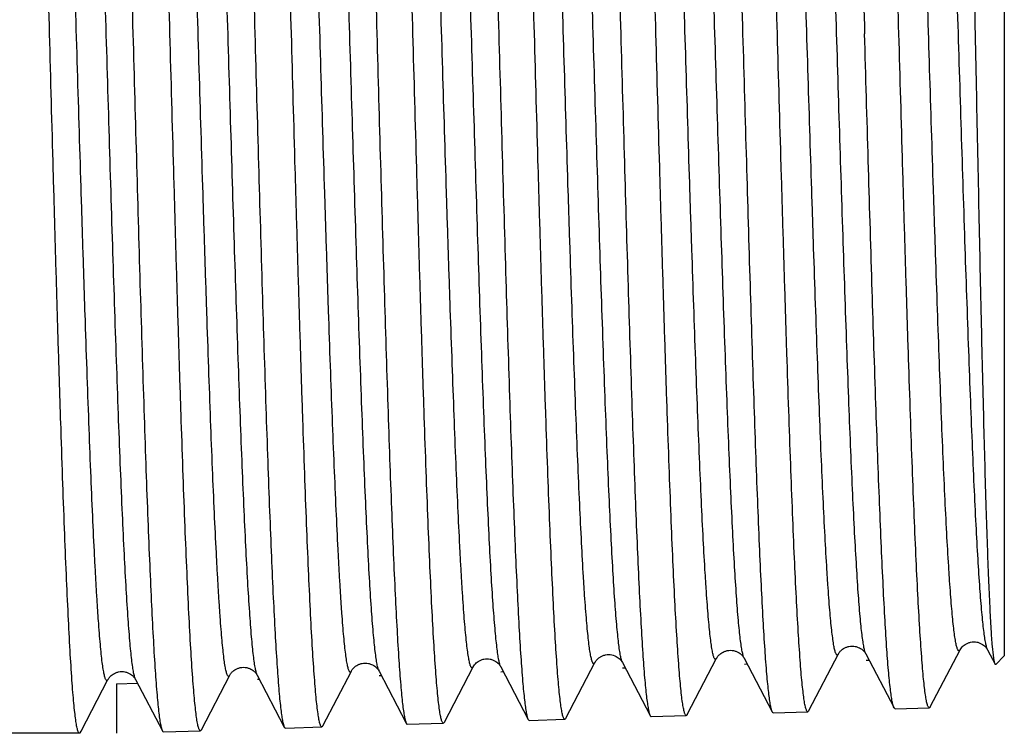
# Model space of a CAD drawing. Units: millimetres. Extents: x 0 to 297, y 0 to 210.
# Drawn here: x 112 to 126, y 104 to 115 of the extents above; entities that cross this region are included whole.
import ezdxf

# ---------------------------------------------------------------- set-up
doc = ezdxf.new("R2010")
doc.units = ezdxf.units.MM
doc.header["$LTSCALE"] = 16.335
doc.layers.get('0').update_dxf_attribs({"linetype": 'CONTINUOUS'})
doc.layers.add('A_STD', color=7, linetype='CONTINUOUS')
doc.layers.add('KOSMETIK', color=7, linetype='CONTINUOUS')

msp = doc.modelspace()

# ---------------------------------------------------------------- linework, layer by layer
at = {"color": 7, "linetype": 'Continuous'}
for p, q in [((126.178, 123.794), (126.178, 105.295)), ((123.272, 104.481), (123.711, 105.324)), ((123.711, 105.324), (123.711, 105.324)), ((124.12, 105.324), (124.12, 105.324)), ((124.12, 105.324), (124.539, 104.521)), ((125.078, 104.537), (125.521, 105.387)), ((125.93, 105.387), (125.93, 105.387)), ((125.93, 105.387), (126.041, 105.174)), ((117.852, 104.311), (118.281, 105.134)), ((118.691, 105.134), (119.099, 104.351)), ((119.658, 104.368), (120.091, 105.197)), ((120.091, 105.197), (120.091, 105.197)), ((120.5, 105.197), (120.5, 105.197)), ((120.5, 105.197), (120.912, 104.408)), ((121.465, 104.424), (121.901, 105.26)), ((121.901, 105.26), (121.901, 105.26)), ((122.31, 105.26), (122.31, 105.26)), ((122.31, 105.26), (122.725, 104.465)), ((114.239, 104.198), (114.661, 105.007)), ((114.661, 105.007), (114.661, 105.007)), ((115.071, 105.007), (115.071, 105.007)), ((115.071, 105.007), (115.472, 104.238)), ((116.045, 104.255), (116.471, 105.07)), ((116.471, 105.07), (116.471, 105.07)), ((116.881, 105.07), (116.881, 105.07)), ((116.881, 105.07), (117.285, 104.294)), ((112.451, 104.178), (112.85, 104.944)), ((112.85, 104.944), (112.85, 104.944)), ((113.261, 104.944), (113.261, 104.944)), ((113.261, 104.944), (113.659, 104.181)), ((124.555, 104.506), (124.539, 104.521)), ((112.426, 104.144), (104.478, 104.144)), ((112.441, 104.159), (112.451, 104.178))]:
    msp.add_line(p, q, dxfattribs=at)
for points, knots in [([(111.982, 114.544), (111.964, 115.199), (111.929, 116.483), (111.877, 118.353), (111.832, 119.836), (111.795, 120.938), (111.769, 121.682), (111.742, 122.363), (111.715, 122.973), (111.689, 123.508), (111.663, 123.961), (111.64, 124.287), (111.621, 124.504), (111.607, 124.634), (111.594, 124.741), (111.581, 124.825), (111.569, 124.886), (111.559, 124.918), (111.553, 124.93)], [0, 0, 0, 0, 0.188769, 0.370751, 0.539431, 0.616864, 0.688749, 0.754442, 0.813353, 0.864955, 0.908787, 0.94446, 0.959138, 0.971667, 0.982025, 0.990195, 0.996175, 1, 1, 1, 1]), ([(113.772, 114.544), (113.754, 115.197), (113.718, 116.48), (113.665, 118.346), (113.619, 119.828), (113.582, 120.928), (113.555, 121.672), (113.528, 122.352), (113.501, 122.961), (113.474, 123.495), (113.447, 123.949), (113.424, 124.275), (113.405, 124.492), (113.391, 124.622), (113.378, 124.729), (113.365, 124.813), (113.352, 124.874), (113.342, 124.907), (113.335, 124.919)], [0, 0, 0, 0, 0.188649, 0.370539, 0.539157, 0.61657, 0.688445, 0.754136, 0.813054, 0.864674, 0.908536, 0.94425, 0.958954, 0.971513, 0.981903, 0.99011, 0.996132, 1, 1, 1, 1]), ([(114.581, 124.894), (114.584, 124.894), (114.59, 124.891), (114.596, 124.88), (114.603, 124.864), (114.61, 124.842), (114.617, 124.814), (114.627, 124.764), (114.639, 124.686), (114.653, 124.574), (114.667, 124.439), (114.681, 124.279), (114.701, 124.02), (114.725, 123.64), (114.753, 123.12), (114.781, 122.516), (114.809, 121.836), (114.837, 121.086), (114.865, 120.273), (114.893, 119.405), (114.922, 118.49), (114.95, 117.538), (114.988, 116.218), (115.016, 115.217), (115.034, 114.544)], [0, 0, 0, 0, 0.000754, 0.001901, 0.003568, 0.005795, 0.008597, 0.01198, 0.020495, 0.031341, 0.044502, 0.059948, 0.077647, 0.119638, 0.170078, 0.228487, 0.29431, 0.366915, 0.445603, 0.529621, 0.61816, 0.710365, 0.805349, 1, 1, 1, 1]), ([(115.579, 114.544), (115.56, 115.194), (115.525, 116.469), (115.471, 118.325), (115.426, 119.798), (115.389, 120.892), (115.361, 121.632), (115.334, 122.308), (115.307, 122.915), (115.281, 123.446), (115.254, 123.897), (115.231, 124.221), (115.211, 124.437), (115.198, 124.566), (115.184, 124.673), (115.171, 124.757), (115.158, 124.818), (115.148, 124.851), (115.142, 124.863)], [0, 0, 0, 0, 0.188614, 0.370472, 0.539067, 0.616472, 0.688342, 0.754032, 0.812953, 0.86458, 0.908451, 0.944181, 0.958892, 0.971462, 0.981863, 0.990081, 0.996116, 1, 1, 1, 1]), ([(116.394, 124.838), (116.397, 124.838), (116.403, 124.834), (116.41, 124.823), (116.417, 124.807), (116.423, 124.785), (116.43, 124.757), (116.441, 124.708), (116.453, 124.631), (116.467, 124.52), (116.48, 124.385), (116.494, 124.226), (116.514, 123.968), (116.539, 123.591), (116.566, 123.073), (116.594, 122.473), (116.622, 121.796), (116.65, 121.051), (116.679, 120.242), (116.707, 119.379), (116.735, 118.469), (116.763, 117.521), (116.801, 116.209), (116.829, 115.213), (116.848, 114.544)], [0, 0, 0, 0, 0.000758, 0.001906, 0.003575, 0.005804, 0.008607, 0.011991, 0.020507, 0.031354, 0.044515, 0.059962, 0.077662, 0.119652, 0.170093, 0.228503, 0.294325, 0.366928, 0.445615, 0.529631, 0.618169, 0.710373, 0.805354, 1, 1, 1, 1]), ([(117.385, 114.544), (117.367, 115.19), (117.331, 116.458), (117.278, 118.304), (117.232, 119.768), (117.195, 120.856), (117.168, 121.592), (117.141, 122.265), (117.114, 122.868), (117.087, 123.396), (117.06, 123.845), (117.037, 124.167), (117.018, 124.382), (117.004, 124.511), (116.991, 124.617), (116.978, 124.701), (116.965, 124.761), (116.955, 124.794), (116.949, 124.806)], [0, 0, 0, 0, 0.18858, 0.370407, 0.53898, 0.616377, 0.688243, 0.753931, 0.812854, 0.864487, 0.908367, 0.944112, 0.958832, 0.971411, 0.981823, 0.990053, 0.996102, 1, 1, 1, 1]), ([(118.208, 124.781), (118.21, 124.781), (118.217, 124.777), (118.223, 124.767), (118.23, 124.751), (118.237, 124.729), (118.244, 124.701), (118.254, 124.652), (118.266, 124.575), (118.28, 124.465), (118.294, 124.33), (118.308, 124.173), (118.328, 123.917), (118.352, 123.541), (118.38, 123.026), (118.408, 122.429), (118.436, 121.757), (118.464, 121.015), (118.492, 120.211), (118.52, 119.352), (118.548, 118.447), (118.577, 117.505), (118.614, 116.2), (118.642, 115.21), (118.661, 114.544)], [0, 0, 0, 0, 0.000761, 0.001912, 0.003583, 0.005813, 0.008617, 0.012001, 0.020518, 0.031367, 0.044529, 0.059975, 0.077676, 0.119666, 0.170106, 0.228515, 0.294336, 0.366939, 0.445624, 0.529639, 0.618176, 0.710377, 0.805357, 1, 1, 1, 1]), ([(119.192, 114.544), (119.173, 115.186), (119.138, 116.447), (119.084, 118.282), (119.039, 119.739), (119.002, 120.821), (118.974, 121.552), (118.947, 122.221), (118.921, 122.821), (118.894, 123.346), (118.867, 123.793), (118.844, 124.114), (118.824, 124.328), (118.811, 124.455), (118.798, 124.561), (118.784, 124.644), (118.771, 124.705), (118.761, 124.738), (118.755, 124.749)], [0, 0, 0, 0, 0.188544, 0.37034, 0.538889, 0.616278, 0.688139, 0.753826, 0.812752, 0.864392, 0.908283, 0.944042, 0.958771, 0.97136, 0.981783, 0.990025, 0.996087, 1, 1, 1, 1]), ([(120.021, 124.724), (120.024, 124.724), (120.03, 124.721), (120.037, 124.71), (120.043, 124.694), (120.05, 124.673), (120.057, 124.645), (120.067, 124.596), (120.079, 124.519), (120.093, 124.41), (120.107, 124.276), (120.121, 124.119), (120.141, 123.865), (120.165, 123.491), (120.193, 122.979), (120.221, 122.385), (120.249, 121.717), (120.277, 120.979), (120.305, 120.179), (120.334, 119.325), (120.362, 118.425), (120.39, 117.488), (120.428, 116.19), (120.456, 115.206), (120.475, 114.544)], [0, 0, 0, 0, 0.000765, 0.001918, 0.00359, 0.005821, 0.008626, 0.012012, 0.02053, 0.031379, 0.044542, 0.059989, 0.07769, 0.119681, 0.170121, 0.22853, 0.294351, 0.366952, 0.445636, 0.52965, 0.618185, 0.710384, 0.805362, 1, 1, 1, 1]), ([(120.998, 114.544), (120.98, 115.183), (120.944, 116.437), (120.891, 118.261), (120.845, 119.709), (120.808, 120.785), (120.781, 121.513), (120.754, 122.178), (120.727, 122.774), (120.7, 123.297), (120.673, 123.741), (120.65, 124.06), (120.631, 124.273), (120.618, 124.4), (120.604, 124.505), (120.591, 124.588), (120.578, 124.648), (120.568, 124.681), (120.562, 124.693)], [0, 0, 0, 0, 0.188509, 0.370274, 0.5388, 0.616182, 0.688039, 0.753724, 0.812652, 0.864298, 0.908199, 0.943972, 0.95871, 0.971309, 0.981742, 0.989997, 0.996072, 1, 1, 1, 1]), ([(121.835, 124.668), (121.837, 124.668), (121.843, 124.664), (121.85, 124.654), (121.857, 124.638), (121.864, 124.616), (121.871, 124.589), (121.881, 124.54), (121.893, 124.464), (121.907, 124.355), (121.921, 124.222), (121.935, 124.066), (121.955, 123.813), (121.979, 123.441), (122.007, 122.932), (122.035, 122.342), (122.063, 121.677), (122.091, 120.943), (122.119, 120.148), (122.147, 119.299), (122.175, 118.404), (122.203, 117.472), (122.241, 116.181), (122.269, 115.202), (122.288, 114.544)], [0, 0, 0, 0, 0.000768, 0.001924, 0.003598, 0.00583, 0.008636, 0.012022, 0.020542, 0.031391, 0.044554, 0.060002, 0.077703, 0.119694, 0.170133, 0.228541, 0.294361, 0.366961, 0.445645, 0.529657, 0.618191, 0.710389, 0.805365, 1, 1, 1, 1]), ([(122.804, 114.544), (122.786, 115.179), (122.751, 116.426), (122.697, 118.24), (122.652, 119.68), (122.615, 120.749), (122.588, 121.473), (122.561, 122.134), (122.534, 122.727), (122.507, 123.247), (122.48, 123.689), (122.457, 124.006), (122.437, 124.218), (122.424, 124.345), (122.411, 124.449), (122.398, 124.532), (122.385, 124.592), (122.374, 124.625), (122.368, 124.636)], [0, 0, 0, 0, 0.188473, 0.370205, 0.538706, 0.61608, 0.687931, 0.753615, 0.812547, 0.864199, 0.908111, 0.943899, 0.958646, 0.971256, 0.981701, 0.989968, 0.996057, 1, 1, 1, 1]), ([(123.648, 124.611), (123.651, 124.611), (123.657, 124.607), (123.663, 124.597), (123.67, 124.581), (123.677, 124.56), (123.684, 124.532), (123.694, 124.484), (123.706, 124.408), (123.72, 124.3), (123.734, 124.168), (123.748, 124.013), (123.768, 123.761), (123.792, 123.391), (123.82, 122.885), (123.848, 122.298), (123.876, 121.637), (123.904, 120.907), (123.932, 120.116), (123.96, 119.272), (123.989, 118.382), (124.017, 117.456), (124.055, 116.172), (124.083, 115.199), (124.101, 114.544)], [0, 0, 0, 0, 0.000772, 0.00193, 0.003605, 0.005839, 0.008646, 0.012033, 0.020554, 0.031405, 0.044569, 0.060017, 0.077718, 0.11971, 0.170151, 0.228558, 0.294378, 0.366977, 0.445658, 0.529669, 0.6182, 0.710397, 0.80537, 1, 1, 1, 1]), ([(124.611, 114.544), (124.593, 115.175), (124.557, 116.415), (124.504, 118.218), (124.458, 119.65), (124.421, 120.714), (124.394, 121.433), (124.367, 122.091), (124.34, 122.681), (124.313, 123.197), (124.287, 123.637), (124.263, 123.952), (124.244, 124.163), (124.231, 124.289), (124.217, 124.393), (124.204, 124.476), (124.191, 124.536), (124.181, 124.568), (124.175, 124.58)], [0, 0, 0, 0, 0.188435, 0.370135, 0.538612, 0.615977, 0.687825, 0.753509, 0.812444, 0.864104, 0.908026, 0.943829, 0.958584, 0.971204, 0.98166, 0.989939, 0.996042, 1, 1, 1, 1]), ([(126.021, 105.263), (126.013, 105.32), (125.999, 105.463), (125.982, 105.718), (125.964, 106.054), (125.946, 106.467), (125.928, 106.955), (125.902, 107.74), (125.872, 108.866), (125.836, 110.364), (125.801, 112.015), (125.765, 113.762), (125.73, 115.543), (125.695, 117.296), (125.665, 118.713), (125.641, 119.787), (125.623, 120.533), (125.606, 121.229), (125.588, 121.87), (125.571, 122.451), (125.553, 122.967), (125.538, 123.353), (125.526, 123.627), (125.517, 123.805), (125.509, 123.963), (125.5, 124.103), (125.491, 124.222), (125.483, 124.322), (125.474, 124.402), (125.467, 124.456), (125.46, 124.489), (125.456, 124.506), (125.452, 124.518), (125.449, 124.524), (125.447, 124.526)], [0, 0, 0, 0, 0.008959, 0.022252, 0.039757, 0.061309, 0.086709, 0.115719, 0.183478, 0.262125, 0.348837, 0.440544, 0.534032, 0.626062, 0.713481, 0.754525, 0.793326, 0.829559, 0.862925, 0.893146, 0.919977, 0.943202, 0.953401, 0.962631, 0.970876, 0.978117, 0.984341, 0.98954, 0.993703, 0.996826, 0.997998, 0.998914, 0.999576, 1, 1, 1, 1]), ([(112.85, 104.944), (112.848, 104.94), (112.845, 104.934), (112.837, 104.927), (112.828, 104.929), (112.821, 104.937), (112.814, 104.95), (112.807, 104.969), (112.8, 104.993), (112.793, 105.023), (112.786, 105.059), (112.776, 105.118), (112.764, 105.206), (112.75, 105.328), (112.736, 105.473), (112.722, 105.64), (112.708, 105.828), (112.694, 106.037), (112.68, 106.267), (112.666, 106.516), (112.646, 106.888), (112.622, 107.397), (112.594, 108.058), (112.566, 108.782), (112.538, 109.562), (112.51, 110.39), (112.482, 111.257), (112.444, 112.47), (112.397, 114.022), (112.342, 115.884), (112.286, 117.696), (112.239, 119.141), (112.201, 120.22), (112.173, 120.953), (112.145, 121.624), (112.117, 122.227), (112.089, 122.757), (112.061, 123.207), (112.037, 123.531), (112.017, 123.748), (112.003, 123.877), (111.989, 123.984), (111.976, 124.069), (111.962, 124.131), (111.952, 124.164), (111.945, 124.177)], [0, 0, 0, 0, 0.000662, 0.001106, 0.001476, 0.001985, 0.002733, 0.003754, 0.005058, 0.006652, 0.008537, 0.010714, 0.015943, 0.022331, 0.029867, 0.038535, 0.048313, 0.05918, 0.07111, 0.084075, 0.098043, 0.128853, 0.163245, 0.200888, 0.24142, 0.28445, 0.329564, 0.376328, 0.472991, 0.570727, 0.665784, 0.754516, 0.795435, 0.833524, 0.868418, 0.899783, 0.92732, 0.950767, 0.969903, 0.977798, 0.984553, 0.990155, 0.994593, 0.997869, 1, 1, 1, 1]), ([(113.261, 104.944), (113.255, 104.956), (113.244, 104.99), (113.23, 105.052), (113.217, 105.137), (113.203, 105.244), (113.189, 105.374), (113.169, 105.591), (113.145, 105.916), (113.117, 106.368), (113.089, 106.898), (113.061, 107.503), (113.033, 108.175), (113.005, 108.909), (112.967, 109.989), (112.919, 111.436), (112.864, 113.249), (112.808, 115.111), (112.762, 116.663), (112.724, 117.875), (112.696, 118.742), (112.668, 119.569), (112.639, 120.347), (112.611, 121.07), (112.583, 121.73), (112.559, 122.238), (112.54, 122.608), (112.526, 122.857), (112.512, 123.087), (112.498, 123.295), (112.484, 123.483), (112.47, 123.649), (112.456, 123.794), (112.442, 123.916), (112.43, 124.003), (112.42, 124.062), (112.413, 124.098), (112.406, 124.128), (112.399, 124.152), (112.392, 124.17), (112.385, 124.183), (112.379, 124.192), (112.369, 124.193), (112.362, 124.187), (112.358, 124.181), (112.356, 124.177)], [0, 0, 0, 0, 0.002137, 0.005422, 0.009875, 0.015494, 0.022268, 0.030185, 0.049372, 0.072879, 0.10048, 0.131912, 0.166873, 0.205026, 0.246005, 0.334836, 0.429952, 0.5277, 0.624326, 0.671053, 0.716122, 0.759099, 0.79957, 0.83715, 0.871475, 0.902219, 0.916155, 0.929089, 0.940989, 0.951827, 0.96158, 0.970223, 0.977738, 0.984108, 0.989321, 0.99149, 0.993369, 0.994958, 0.996259, 0.997277, 0.998023, 0.998529, 0.998898, 0.99934, 1, 1, 1, 1]), ([(114.661, 105.007), (114.659, 105.003), (114.655, 104.997), (114.647, 104.99), (114.638, 104.992), (114.631, 105), (114.624, 105.013), (114.617, 105.031), (114.61, 105.055), (114.603, 105.085), (114.596, 105.121), (114.586, 105.179), (114.574, 105.266), (114.56, 105.388), (114.546, 105.531), (114.532, 105.697), (114.518, 105.884), (114.504, 106.091), (114.49, 106.319), (114.476, 106.567), (114.456, 106.936), (114.432, 107.442), (114.404, 108.098), (114.376, 108.817), (114.348, 109.592), (114.32, 110.414), (114.292, 111.276), (114.254, 112.481), (114.207, 114.022), (114.152, 115.872), (114.096, 117.672), (114.049, 119.108), (114.011, 120.18), (113.983, 120.908), (113.955, 121.575), (113.927, 122.175), (113.899, 122.701), (113.871, 123.149), (113.847, 123.471), (113.827, 123.686), (113.813, 123.815), (113.799, 123.922), (113.786, 124.006), (113.772, 124.068), (113.762, 124.101), (113.756, 124.113)], [0, 0, 0, 0, 0.000667, 0.001115, 0.001487, 0.001994, 0.002741, 0.003758, 0.00506, 0.00665, 0.008531, 0.010705, 0.015927, 0.022307, 0.029836, 0.038496, 0.048267, 0.059126, 0.07105, 0.084007, 0.097967, 0.128765, 0.163144, 0.200775, 0.241296, 0.284317, 0.329423, 0.37618, 0.472834, 0.570567, 0.665629, 0.754373, 0.795299, 0.833398, 0.868303, 0.899681, 0.927232, 0.950694, 0.969847, 0.97775, 0.984514, 0.990125, 0.994573, 0.997859, 1, 1, 1, 1]), ([(115.071, 105.007), (115.064, 105.019), (115.054, 105.053), (115.04, 105.115), (115.027, 105.199), (115.013, 105.306), (114.999, 105.436), (114.979, 105.651), (114.955, 105.974), (114.927, 106.423), (114.899, 106.951), (114.871, 107.552), (114.843, 108.22), (114.815, 108.949), (114.776, 110.023), (114.729, 111.46), (114.674, 113.261), (114.618, 115.111), (114.572, 116.652), (114.534, 117.856), (114.506, 118.718), (114.477, 119.539), (114.449, 120.312), (114.421, 121.03), (114.393, 121.685), (114.369, 122.19), (114.35, 122.558), (114.336, 122.805), (114.322, 123.032), (114.308, 123.24), (114.294, 123.426), (114.28, 123.591), (114.266, 123.734), (114.252, 123.855), (114.24, 123.942), (114.23, 124), (114.223, 124.036), (114.216, 124.065), (114.209, 124.089), (114.202, 124.108), (114.195, 124.12), (114.188, 124.129), (114.179, 124.13), (114.171, 124.123), (114.168, 124.117), (114.166, 124.113)], [0, 0, 0, 0, 0.002147, 0.005442, 0.009905, 0.015533, 0.022316, 0.030242, 0.049447, 0.07297, 0.100586, 0.132032, 0.167006, 0.20517, 0.246158, 0.335003, 0.430126, 0.527873, 0.62449, 0.671212, 0.716272, 0.759239, 0.799699, 0.837265, 0.871577, 0.902306, 0.916234, 0.92916, 0.941052, 0.951882, 0.961627, 0.970261, 0.977767, 0.984129, 0.989333, 0.991499, 0.993374, 0.994959, 0.996256, 0.99727, 0.998013, 0.998518, 0.998888, 0.999335, 1, 1, 1, 1]), ([(116.471, 105.07), (116.469, 105.067), (116.465, 105.061), (116.457, 105.054), (116.448, 105.055), (116.441, 105.063), (116.434, 105.076), (116.427, 105.094), (116.42, 105.118), (116.413, 105.147), (116.406, 105.182), (116.396, 105.24), (116.384, 105.327), (116.37, 105.447), (116.356, 105.59), (116.342, 105.754), (116.328, 105.939), (116.314, 106.146), (116.3, 106.372), (116.286, 106.618), (116.267, 106.984), (116.243, 107.486), (116.215, 108.138), (116.186, 108.853), (116.158, 109.622), (116.13, 110.438), (116.102, 111.294), (116.064, 112.491), (116.017, 114.022), (115.962, 115.86), (115.907, 117.648), (115.859, 119.075), (115.821, 120.14), (115.793, 120.864), (115.765, 121.527), (115.737, 122.122), (115.709, 122.645), (115.681, 123.09), (115.657, 123.411), (115.637, 123.625), (115.623, 123.753), (115.61, 123.859), (115.596, 123.943), (115.582, 124.005), (115.572, 124.038), (115.566, 124.05)], [0, 0, 0, 0, 0.000672, 0.001125, 0.001499, 0.002005, 0.002748, 0.003763, 0.00506, 0.006646, 0.008524, 0.010693, 0.015907, 0.022279, 0.029799, 0.038451, 0.048214, 0.059065, 0.07098, 0.08393, 0.097883, 0.128665, 0.163031, 0.20065, 0.24116, 0.284171, 0.329268, 0.376019, 0.472665, 0.570397, 0.665465, 0.754222, 0.795158, 0.833267, 0.868184, 0.899576, 0.927142, 0.950619, 0.969789, 0.977701, 0.984475, 0.990095, 0.994553, 0.997849, 1, 1, 1, 1]), ([(116.881, 105.07), (116.874, 105.083), (116.864, 105.116), (116.85, 105.178), (116.837, 105.262), (116.823, 105.368), (116.809, 105.497), (116.789, 105.712), (116.765, 106.033), (116.737, 106.479), (116.709, 107.003), (116.681, 107.6), (116.653, 108.264), (116.625, 108.989), (116.586, 110.056), (116.539, 111.484), (116.484, 113.273), (116.428, 115.111), (116.381, 116.642), (116.344, 117.838), (116.315, 118.693), (116.287, 119.509), (116.259, 120.277), (116.231, 120.989), (116.203, 121.64), (116.179, 122.141), (116.16, 122.506), (116.146, 122.752), (116.132, 122.978), (116.118, 123.183), (116.104, 123.368), (116.09, 123.532), (116.076, 123.674), (116.062, 123.794), (116.05, 123.881), (116.04, 123.939), (116.033, 123.974), (116.026, 124.003), (116.019, 124.027), (116.012, 124.045), (116.005, 124.057), (115.998, 124.065), (115.989, 124.067), (115.981, 124.06), (115.978, 124.054), (115.976, 124.05)], [0, 0, 0, 0, 0.002157, 0.005463, 0.009935, 0.015572, 0.022364, 0.0303, 0.049521, 0.07306, 0.10069, 0.132149, 0.167134, 0.205307, 0.246304, 0.335159, 0.430286, 0.528029, 0.624637, 0.671351, 0.716403, 0.75936, 0.799809, 0.837363, 0.871662, 0.902378, 0.916299, 0.929218, 0.941102, 0.951926, 0.961663, 0.97029, 0.977789, 0.984143, 0.989341, 0.991503, 0.993375, 0.994957, 0.996251, 0.997263, 0.998003, 0.998507, 0.99888, 0.999331, 1, 1, 1, 1]), ([(118.281, 105.134), (118.279, 105.13), (118.275, 105.124), (118.268, 105.117), (118.258, 105.118), (118.251, 105.126), (118.244, 105.138), (118.237, 105.156), (118.231, 105.18), (118.224, 105.209), (118.217, 105.244), (118.207, 105.301), (118.194, 105.387), (118.181, 105.506), (118.167, 105.648), (118.152, 105.811), (118.138, 105.995), (118.124, 106.199), (118.11, 106.424), (118.096, 106.668), (118.077, 107.031), (118.053, 107.53), (118.025, 108.177), (117.997, 108.886), (117.969, 109.65), (117.94, 110.461), (117.912, 111.312), (117.874, 112.5), (117.828, 114.021), (117.772, 115.847), (117.717, 117.623), (117.669, 119.041), (117.631, 120.1), (117.603, 120.819), (117.575, 121.478), (117.547, 122.07), (117.519, 122.589), (117.491, 123.032), (117.467, 123.351), (117.447, 123.563), (117.434, 123.691), (117.42, 123.797), (117.406, 123.88), (117.393, 123.941), (117.382, 123.975), (117.376, 123.987)], [0, 0, 0, 0, 0.00068, 0.001139, 0.001514, 0.002017, 0.002755, 0.003763, 0.005054, 0.006634, 0.008506, 0.010668, 0.015868, 0.022227, 0.029735, 0.038373, 0.048123, 0.058964, 0.070867, 0.083805, 0.097748, 0.12851, 0.162859, 0.200462, 0.240959, 0.28396, 0.329049, 0.375794, 0.472437, 0.570176, 0.665258, 0.754038, 0.794988, 0.833113, 0.868046, 0.899455, 0.927041, 0.950538, 0.969727, 0.977649, 0.984433, 0.990063, 0.994532, 0.997839, 1, 1, 1, 1]), ([(118.691, 105.134), (118.684, 105.146), (118.674, 105.179), (118.66, 105.241), (118.646, 105.324), (118.633, 105.43), (118.619, 105.558), (118.599, 105.772), (118.574, 106.091), (118.547, 106.535), (118.519, 107.056), (118.491, 107.649), (118.463, 108.309), (118.435, 109.029), (118.396, 110.089), (118.349, 111.508), (118.294, 113.285), (118.238, 115.111), (118.191, 116.632), (118.153, 117.82), (118.125, 118.669), (118.097, 119.479), (118.069, 120.242), (118.041, 120.95), (118.013, 121.596), (117.989, 122.093), (117.97, 122.456), (117.956, 122.7), (117.942, 122.924), (117.928, 123.128), (117.914, 123.311), (117.9, 123.474), (117.886, 123.615), (117.872, 123.734), (117.86, 123.82), (117.85, 123.877), (117.843, 123.911), (117.836, 123.941), (117.829, 123.964), (117.822, 123.982), (117.815, 123.994), (117.808, 124.002), (117.799, 124.003), (117.791, 123.997), (117.788, 123.991), (117.786, 123.987)], [0, 0, 0, 0, 0.002168, 0.005485, 0.009968, 0.015615, 0.022418, 0.030363, 0.049603, 0.073159, 0.100807, 0.132281, 0.16728, 0.205467, 0.246474, 0.335345, 0.43048, 0.528223, 0.624823, 0.67153, 0.716573, 0.759519, 0.799955, 0.837495, 0.871779, 0.902477, 0.91639, 0.9293, 0.941175, 0.951989, 0.961717, 0.970334, 0.977823, 0.984168, 0.989355, 0.991513, 0.993381, 0.994958, 0.996248, 0.997255, 0.997992, 0.998495, 0.998869, 0.999325, 1, 1, 1, 1]), ([(120.091, 105.197), (120.089, 105.193), (120.085, 105.187), (120.078, 105.18), (120.068, 105.181), (120.061, 105.189), (120.054, 105.201), (120.048, 105.219), (120.041, 105.242), (120.034, 105.271), (120.027, 105.306), (120.017, 105.363), (120.005, 105.448), (119.991, 105.566), (119.977, 105.707), (119.963, 105.868), (119.949, 106.051), (119.934, 106.254), (119.915, 106.564), (119.891, 106.999), (119.863, 107.575), (119.835, 108.218), (119.807, 108.922), (119.779, 109.681), (119.75, 110.486), (119.722, 111.331), (119.684, 112.511), (119.638, 114.022), (119.582, 115.836), (119.527, 117.6), (119.48, 119.009), (119.441, 120.06), (119.413, 120.775), (119.385, 121.429), (119.357, 122.017), (119.329, 122.534), (119.302, 122.974), (119.277, 123.29), (119.258, 123.502), (119.244, 123.629), (119.23, 123.734), (119.216, 123.817), (119.203, 123.878), (119.192, 123.911), (119.186, 123.923)], [0, 0, 0, 0, 0.000683, 0.001146, 0.001523, 0.002026, 0.002762, 0.003769, 0.005059, 0.006637, 0.008506, 0.010665, 0.01586, 0.022214, 0.029716, 0.038349, 0.048094, 0.058928, 0.070825, 0.097694, 0.128445, 0.162782, 0.200375, 0.240862, 0.283852, 0.328934, 0.375671, 0.472302, 0.570035, 0.665118, 0.753905, 0.79486, 0.832992, 0.867936, 0.899356, 0.926954, 0.950466, 0.969671, 0.977602, 0.984394, 0.990033, 0.994513, 0.997829, 1, 1, 1, 1]), ([(120.5, 105.197), (120.494, 105.209), (120.484, 105.242), (120.47, 105.303), (120.456, 105.387), (120.442, 105.492), (120.429, 105.62), (120.409, 105.832), (120.384, 106.149), (120.357, 106.59), (120.329, 107.108), (120.301, 107.698), (120.273, 108.353), (120.245, 109.069), (120.206, 110.122), (120.159, 111.532), (120.103, 113.297), (120.048, 115.111), (120.001, 116.621), (119.963, 117.801), (119.935, 118.645), (119.907, 119.449), (119.879, 120.206), (119.851, 120.909), (119.823, 121.551), (119.795, 122.126), (119.771, 122.56), (119.752, 122.869), (119.737, 123.072), (119.723, 123.254), (119.709, 123.415), (119.696, 123.555), (119.682, 123.673), (119.67, 123.758), (119.66, 123.815), (119.653, 123.849), (119.646, 123.878), (119.639, 123.901), (119.632, 123.919), (119.625, 123.931), (119.618, 123.939), (119.609, 123.94), (119.601, 123.933), (119.598, 123.927), (119.596, 123.924)], [0, 0, 0, 0, 0.002179, 0.005506, 0.009997, 0.015654, 0.022466, 0.030419, 0.049677, 0.073248, 0.10091, 0.132397, 0.167407, 0.205604, 0.246619, 0.335502, 0.430641, 0.528382, 0.624973, 0.671673, 0.716707, 0.759643, 0.800069, 0.837596, 0.871867, 0.902552, 0.929359, 0.941227, 0.952034, 0.961753, 0.970364, 0.977846, 0.984182, 0.989363, 0.991518, 0.993381, 0.994955, 0.996241, 0.997245, 0.997981, 0.998483, 0.998859, 0.99932, 1, 1, 1, 1]), ([(122.31, 105.26), (122.304, 105.273), (122.293, 105.306), (122.28, 105.366), (122.266, 105.45), (122.252, 105.554), (122.238, 105.681), (122.218, 105.892), (122.194, 106.208), (122.166, 106.646), (122.139, 107.161), (122.111, 107.747), (122.083, 108.398), (122.054, 109.109), (122.016, 110.156), (121.969, 111.556), (121.913, 113.31), (121.858, 115.112), (121.811, 116.612), (121.773, 117.784), (121.745, 118.621), (121.717, 119.42), (121.689, 120.172), (121.661, 120.87), (121.633, 121.507), (121.605, 122.078), (121.581, 122.508), (121.561, 122.816), (121.547, 123.017), (121.533, 123.197), (121.519, 123.357), (121.505, 123.496), (121.491, 123.613), (121.479, 123.697), (121.469, 123.753), (121.462, 123.787), (121.455, 123.816), (121.449, 123.839), (121.442, 123.856), (121.435, 123.868), (121.428, 123.876), (121.419, 123.877), (121.411, 123.87), (121.407, 123.864), (121.405, 123.86)], [0, 0, 0, 0, 0.002189, 0.005526, 0.01003, 0.015697, 0.022518, 0.030483, 0.04976, 0.073352, 0.101032, 0.132537, 0.167565, 0.205776, 0.246806, 0.335711, 0.430864, 0.528611, 0.625197, 0.67189, 0.716916, 0.759841, 0.800253, 0.837766, 0.872018, 0.902683, 0.929469, 0.941325, 0.95212, 0.961828, 0.970426, 0.977894, 0.984219, 0.989386, 0.991534, 0.993391, 0.994959, 0.996239, 0.997238, 0.997969, 0.998467, 0.998846, 0.999313, 1, 1, 1, 1]), ([(121.901, 105.26), (121.899, 105.257), (121.895, 105.25), (121.888, 105.244), (121.878, 105.244), (121.871, 105.252), (121.864, 105.264), (121.858, 105.282), (121.851, 105.305), (121.844, 105.333), (121.837, 105.368), (121.827, 105.424), (121.815, 105.508), (121.801, 105.626), (121.787, 105.765), (121.773, 105.926), (121.759, 106.107), (121.745, 106.308), (121.725, 106.616), (121.701, 107.048), (121.673, 107.62), (121.645, 108.258), (121.617, 108.958), (121.589, 109.711), (121.561, 110.511), (121.532, 111.349), (121.494, 112.522), (121.448, 114.022), (121.392, 115.824), (121.337, 117.576), (121.29, 118.976), (121.251, 120.02), (121.223, 120.73), (121.195, 121.38), (121.167, 121.965), (121.139, 122.478), (121.112, 122.916), (121.088, 123.23), (121.068, 123.441), (121.054, 123.567), (121.04, 123.672), (121.026, 123.754), (121.013, 123.815), (121.002, 123.848), (120.996, 123.86)], [0, 0, 0, 0, 0.000688, 0.001156, 0.001536, 0.002038, 0.002772, 0.003776, 0.005062, 0.006636, 0.0085, 0.010657, 0.015844, 0.02219, 0.029683, 0.038309, 0.048045, 0.058871, 0.070761, 0.097614, 0.128351, 0.162674, 0.200254, 0.24073, 0.283711, 0.328783, 0.375513, 0.472135, 0.569866, 0.664953, 0.753752, 0.794716, 0.832859, 0.867814, 0.899248, 0.92686, 0.950388, 0.969611, 0.977551, 0.984352, 0.990002, 0.99449, 0.997817, 1, 1, 1, 1]), ([(123.711, 105.324), (123.709, 105.32), (123.705, 105.314), (123.698, 105.307), (123.689, 105.307), (123.681, 105.315), (123.675, 105.327), (123.668, 105.344), (123.661, 105.367), (123.654, 105.396), (123.647, 105.429), (123.637, 105.485), (123.625, 105.569), (123.611, 105.686), (123.597, 105.824), (123.583, 105.983), (123.569, 106.163), (123.555, 106.363), (123.535, 106.668), (123.511, 107.097), (123.483, 107.665), (123.455, 108.299), (123.427, 108.993), (123.399, 109.741), (123.371, 110.535), (123.343, 111.368), (123.305, 112.532), (123.258, 114.022), (123.202, 115.812), (123.147, 117.552), (123.1, 118.942), (123.061, 119.98), (123.033, 120.685), (123.005, 121.331), (122.977, 121.912), (122.95, 122.423), (122.922, 122.857), (122.898, 123.17), (122.878, 123.379), (122.864, 123.505), (122.85, 123.609), (122.836, 123.691), (122.823, 123.752), (122.812, 123.785), (122.806, 123.797)], [0, 0, 0, 0, 0.000694, 0.001166, 0.001548, 0.002049, 0.00278, 0.00378, 0.005062, 0.006632, 0.008493, 0.010645, 0.015823, 0.02216, 0.029645, 0.038261, 0.047988, 0.058806, 0.070687, 0.097525, 0.128245, 0.162555, 0.200121, 0.240585, 0.283556, 0.32862, 0.375343, 0.471956, 0.569686, 0.66478, 0.753593, 0.794566, 0.83272, 0.867689, 0.899136, 0.926765, 0.95031, 0.96955, 0.9775, 0.984312, 0.98997, 0.994469, 0.997807, 1, 1, 1, 1]), ([(124.12, 105.324), (124.114, 105.336), (124.103, 105.369), (124.09, 105.429), (124.076, 105.512), (124.062, 105.616), (124.048, 105.742), (124.028, 105.952), (124.004, 106.266), (123.976, 106.702), (123.948, 107.213), (123.92, 107.795), (123.892, 108.443), (123.864, 109.149), (123.826, 110.188), (123.779, 111.58), (123.723, 113.322), (123.668, 115.111), (123.621, 116.601), (123.583, 117.765), (123.555, 118.597), (123.527, 119.39), (123.499, 120.136), (123.471, 120.829), (123.443, 121.462), (123.415, 122.028), (123.391, 122.456), (123.371, 122.761), (123.357, 122.96), (123.343, 123.14), (123.329, 123.298), (123.315, 123.436), (123.301, 123.552), (123.289, 123.636), (123.279, 123.692), (123.272, 123.725), (123.265, 123.753), (123.258, 123.776), (123.252, 123.794), (123.245, 123.805), (123.238, 123.813), (123.228, 123.814), (123.221, 123.807), (123.217, 123.801), (123.215, 123.797)], [0, 0, 0, 0, 0.0022, 0.005548, 0.010061, 0.015738, 0.022569, 0.030543, 0.049837, 0.073444, 0.101139, 0.132657, 0.167696, 0.205917, 0.246953, 0.335869, 0.431025, 0.528766, 0.625341, 0.672027, 0.717043, 0.759958, 0.800359, 0.837859, 0.872099, 0.90275, 0.929522, 0.941371, 0.95216, 0.96186, 0.970451, 0.977913, 0.984231, 0.989391, 0.991536, 0.993391, 0.994956, 0.996234, 0.99723, 0.997959, 0.998457, 0.998838, 0.999309, 1, 1, 1, 1]), ([(125.521, 105.387), (125.519, 105.383), (125.516, 105.377), (125.508, 105.37), (125.499, 105.371), (125.492, 105.378), (125.485, 105.39), (125.478, 105.407), (125.471, 105.429), (125.464, 105.457), (125.457, 105.491), (125.447, 105.546), (125.435, 105.629), (125.421, 105.745), (125.407, 105.882), (125.393, 106.039), (125.379, 106.218), (125.365, 106.416), (125.345, 106.72), (125.321, 107.145), (125.293, 107.708), (125.265, 108.337), (125.237, 109.027), (125.209, 109.769), (125.181, 110.558), (125.153, 111.385), (125.115, 112.541), (125.068, 114.021), (125.013, 115.798), (124.957, 117.528), (124.91, 118.909), (124.871, 119.94), (124.843, 120.64), (124.815, 121.282), (124.787, 121.86), (124.76, 122.367), (124.732, 122.799), (124.708, 123.11), (124.688, 123.318), (124.674, 123.443), (124.66, 123.546), (124.646, 123.628), (124.633, 123.689), (124.622, 123.721), (124.616, 123.733)], [0, 0, 0, 0, 0.000702, 0.001181, 0.001565, 0.002063, 0.002789, 0.003783, 0.005058, 0.006622, 0.008476, 0.010621, 0.015785, 0.022108, 0.02958, 0.038183, 0.047898, 0.058703, 0.070572, 0.097388, 0.128087, 0.162378, 0.199929, 0.240379, 0.283339, 0.328394, 0.375112, 0.471721, 0.569456, 0.664565, 0.753401, 0.794389, 0.832559, 0.867545, 0.899011, 0.926659, 0.950224, 0.969485, 0.977445, 0.984268, 0.989937, 0.994447, 0.997796, 1, 1, 1, 1]), ([(125.93, 105.387), (125.924, 105.399), (125.913, 105.432), (125.9, 105.492), (125.886, 105.575), (125.872, 105.678), (125.858, 105.804), (125.838, 106.012), (125.814, 106.324), (125.786, 106.757), (125.758, 107.266), (125.73, 107.844), (125.702, 108.487), (125.674, 109.189), (125.636, 110.222), (125.588, 111.604), (125.533, 113.334), (125.478, 115.111), (125.431, 116.591), (125.393, 117.746), (125.365, 118.572), (125.337, 119.36), (125.309, 120.101), (125.281, 120.789), (125.253, 121.417), (125.225, 121.979), (125.201, 122.404), (125.181, 122.707), (125.167, 122.905), (125.153, 123.083), (125.139, 123.24), (125.125, 123.376), (125.111, 123.492), (125.099, 123.574), (125.089, 123.63), (125.082, 123.663), (125.075, 123.691), (125.068, 123.714), (125.062, 123.731), (125.055, 123.742), (125.047, 123.75), (125.038, 123.75), (125.031, 123.743), (125.027, 123.737), (125.025, 123.734)], [0, 0, 0, 0, 0.002211, 0.00557, 0.010094, 0.01578, 0.022622, 0.030605, 0.049918, 0.073543, 0.101254, 0.132787, 0.167839, 0.206072, 0.247118, 0.336048, 0.43121, 0.528951, 0.625516, 0.672195, 0.717202, 0.760106, 0.800495, 0.837981, 0.872205, 0.902841, 0.929595, 0.941436, 0.952216, 0.961907, 0.970489, 0.977942, 0.984251, 0.989403, 0.991543, 0.993394, 0.994954, 0.996228, 0.997221, 0.997947, 0.998444, 0.998827, 0.999303, 1, 1, 1, 1]), ([(112.978, 122.29), (113.001, 121.75), (113.044, 120.582), (113.125, 118), (113.182, 115.958), (113.221, 114.544)], [0, 0, 0, 0, 0.208937, 0.452548, 1, 1, 1, 1]), ([(112.426, 104.144), (112.424, 104.144), (112.418, 104.148), (112.411, 104.158), (112.404, 104.174), (112.398, 104.196), (112.391, 104.225), (112.381, 104.274), (112.369, 104.352), (112.356, 104.464), (112.342, 104.6), (112.328, 104.76), (112.309, 105.02), (112.285, 105.402), (112.258, 105.925), (112.23, 106.531), (112.203, 107.214), (112.175, 107.968), (112.148, 108.785), (112.12, 109.658), (112.093, 110.577), (112.065, 111.535), (112.028, 112.862), (112, 113.868), (111.982, 114.544)], [0, 0, 0, 0, 0.000731, 0.001851, 0.003494, 0.005699, 0.00848, 0.011843, 0.020322, 0.031137, 0.04427, 0.059692, 0.077371, 0.11933, 0.169751, 0.228154, 0.29398, 0.366597, 0.445307, 0.529354, 0.617933, 0.710186, 0.805222, 1, 1, 1, 1]), ([(113.221, 114.544), (113.239, 113.892), (113.275, 112.611), (113.328, 110.747), (113.374, 109.268), (113.411, 108.169), (113.438, 107.426), (113.466, 106.747), (113.493, 106.138), (113.52, 105.604), (113.546, 105.151), (113.57, 104.825), (113.589, 104.608), (113.603, 104.479), (113.616, 104.372), (113.629, 104.287), (113.642, 104.226), (113.652, 104.193), (113.659, 104.181)], [0, 0, 0, 0, 0.188642, 0.370497, 0.539077, 0.616474, 0.688338, 0.754023, 0.812943, 0.864571, 0.908443, 0.944176, 0.95889, 0.971461, 0.981863, 0.990082, 0.996117, 1, 1, 1, 1]), ([(114.224, 104.183), (114.218, 104.183), (114.209, 104.195), (114.202, 104.212), (114.195, 104.234), (114.188, 104.262), (114.178, 104.312), (114.166, 104.389), (114.152, 104.5), (114.138, 104.635), (114.124, 104.795), (114.104, 105.053), (114.08, 105.433), (114.052, 105.954), (114.024, 106.558), (113.996, 107.239), (113.968, 107.99), (113.94, 108.804), (113.912, 109.673), (113.884, 110.59), (113.856, 111.545), (113.819, 112.867), (113.791, 113.87), (113.772, 114.544)], [0, 0, 0, 0, 0.001788, 0.003419, 0.00561, 0.008378, 0.011728, 0.02018, 0.03097, 0.044081, 0.059484, 0.077145, 0.119078, 0.169482, 0.227876, 0.293704, 0.36633, 0.445057, 0.529129, 0.617738, 0.710027, 0.805108, 1, 1, 1, 1]), ([(115.034, 114.544), (115.052, 113.896), (115.088, 112.622), (115.142, 110.768), (115.187, 109.297), (115.225, 108.205), (115.252, 107.466), (115.279, 106.79), (115.306, 106.185), (115.333, 105.654), (115.36, 105.203), (115.383, 104.879), (115.402, 104.663), (115.416, 104.534), (115.429, 104.428), (115.443, 104.344), (115.456, 104.283), (115.466, 104.25), (115.472, 104.238)], [0, 0, 0, 0, 0.188609, 0.370431, 0.538987, 0.616375, 0.688235, 0.753919, 0.812841, 0.864475, 0.908359, 0.944107, 0.958829, 0.97141, 0.981823, 0.990054, 0.996103, 1, 1, 1, 1]), ([(116.03, 104.24), (116.024, 104.24), (116.015, 104.252), (116.008, 104.269), (116.001, 104.291), (115.994, 104.318), (115.984, 104.367), (115.972, 104.444), (115.958, 104.555), (115.944, 104.689), (115.93, 104.848), (115.911, 105.105), (115.886, 105.483), (115.859, 106.001), (115.831, 106.601), (115.803, 107.278), (115.775, 108.025), (115.747, 108.835), (115.719, 109.7), (115.691, 110.612), (115.663, 111.561), (115.625, 112.876), (115.597, 113.874), (115.579, 114.544)], [0, 0, 0, 0, 0.001793, 0.003426, 0.005618, 0.008387, 0.011737, 0.02019, 0.03098, 0.044092, 0.059494, 0.077156, 0.119087, 0.169491, 0.227885, 0.293713, 0.366339, 0.445064, 0.529135, 0.617743, 0.710032, 0.805112, 1, 1, 1, 1]), ([(116.848, 114.544), (116.866, 113.899), (116.901, 112.633), (116.955, 110.79), (117.001, 109.327), (117.038, 108.24), (117.065, 107.506), (117.092, 106.834), (117.119, 106.232), (117.146, 105.704), (117.173, 105.255), (117.197, 104.933), (117.216, 104.718), (117.229, 104.59), (117.243, 104.484), (117.256, 104.4), (117.269, 104.339), (117.279, 104.306), (117.285, 104.294)], [0, 0, 0, 0, 0.188572, 0.370365, 0.538898, 0.616278, 0.688133, 0.753817, 0.812742, 0.864382, 0.908275, 0.944037, 0.958768, 0.971359, 0.981783, 0.990026, 0.996088, 1, 1, 1, 1]), ([(117.837, 104.296), (117.831, 104.296), (117.822, 104.308), (117.815, 104.325), (117.808, 104.347), (117.801, 104.374), (117.791, 104.423), (117.779, 104.5), (117.765, 104.609), (117.751, 104.743), (117.737, 104.901), (117.717, 105.157), (117.693, 105.532), (117.665, 106.048), (117.637, 106.645), (117.609, 107.318), (117.581, 108.061), (117.553, 108.866), (117.525, 109.727), (117.497, 110.633), (117.469, 111.577), (117.432, 112.885), (117.404, 113.878), (117.385, 114.544)], [0, 0, 0, 0, 0.001799, 0.003433, 0.005626, 0.008396, 0.011746, 0.020201, 0.030992, 0.044103, 0.059506, 0.077168, 0.119101, 0.169504, 0.227897, 0.293723, 0.366348, 0.445072, 0.529142, 0.617748, 0.710034, 0.805113, 1, 1, 1, 1]), ([(118.661, 114.544), (118.679, 113.903), (118.715, 112.644), (118.768, 110.811), (118.814, 109.357), (118.851, 108.276), (118.879, 107.546), (118.906, 106.878), (118.933, 106.279), (118.96, 105.754), (118.986, 105.308), (119.01, 104.987), (119.029, 104.773), (119.043, 104.645), (119.056, 104.54), (119.069, 104.456), (119.082, 104.396), (119.092, 104.363), (119.099, 104.351)], [0, 0, 0, 0, 0.188539, 0.370298, 0.538807, 0.61618, 0.68803, 0.753711, 0.812638, 0.864285, 0.908189, 0.943966, 0.958706, 0.971307, 0.981742, 0.989997, 0.996073, 1, 1, 1, 1]), ([(119.643, 104.353), (119.637, 104.353), (119.628, 104.364), (119.621, 104.381), (119.614, 104.403), (119.607, 104.43), (119.597, 104.479), (119.585, 104.555), (119.571, 104.664), (119.557, 104.797), (119.543, 104.954), (119.524, 105.208), (119.499, 105.582), (119.472, 106.094), (119.444, 106.688), (119.416, 107.358), (119.388, 108.097), (119.36, 108.898), (119.332, 109.753), (119.304, 110.655), (119.276, 111.594), (119.238, 112.894), (119.21, 113.881), (119.192, 114.544)], [0, 0, 0, 0, 0.001805, 0.00344, 0.005635, 0.008404, 0.011756, 0.020211, 0.031002, 0.044114, 0.059517, 0.077179, 0.11911, 0.169514, 0.227907, 0.293733, 0.366357, 0.44508, 0.529149, 0.617755, 0.710041, 0.805118, 1, 1, 1, 1]), ([(120.475, 114.544), (120.493, 113.907), (120.528, 112.655), (120.582, 110.833), (120.628, 109.387), (120.665, 108.312), (120.692, 107.586), (120.719, 106.921), (120.746, 106.326), (120.773, 105.803), (120.8, 105.36), (120.823, 105.041), (120.842, 104.828), (120.856, 104.701), (120.869, 104.596), (120.883, 104.513), (120.896, 104.453), (120.906, 104.42), (120.912, 104.408)], [0, 0, 0, 0, 0.188501, 0.37023, 0.538715, 0.61608, 0.687925, 0.753606, 0.812536, 0.86419, 0.908104, 0.943895, 0.958644, 0.971255, 0.981701, 0.989969, 0.996058, 1, 1, 1, 1]), ([(121.45, 104.409), (121.444, 104.409), (121.435, 104.421), (121.428, 104.437), (121.421, 104.459), (121.414, 104.486), (121.404, 104.535), (121.391, 104.61), (121.378, 104.719), (121.364, 104.851), (121.35, 105.007), (121.33, 105.26), (121.306, 105.632), (121.278, 106.141), (121.25, 106.732), (121.222, 107.398), (121.194, 108.132), (121.166, 108.929), (121.138, 109.78), (121.11, 110.676), (121.082, 111.61), (121.044, 112.904), (121.017, 113.885), (120.998, 114.544)], [0, 0, 0, 0, 0.00181, 0.003447, 0.005643, 0.008414, 0.011766, 0.020222, 0.031014, 0.044126, 0.059529, 0.077192, 0.119124, 0.169528, 0.227922, 0.293747, 0.36637, 0.445092, 0.529158, 0.617762, 0.710045, 0.80512, 1, 1, 1, 1]), ([(122.288, 114.544), (122.306, 113.911), (122.342, 112.666), (122.395, 110.854), (122.441, 109.416), (122.478, 108.348), (122.505, 107.626), (122.532, 106.965), (122.559, 106.373), (122.586, 105.853), (122.613, 105.412), (122.636, 105.095), (122.656, 104.883), (122.669, 104.757), (122.683, 104.652), (122.696, 104.569), (122.709, 104.509), (122.719, 104.477), (122.725, 104.465)], [0, 0, 0, 0, 0.188466, 0.37016, 0.538619, 0.615976, 0.687816, 0.753496, 0.812429, 0.86409, 0.908015, 0.943822, 0.958581, 0.971202, 0.98166, 0.98994, 0.996043, 1, 1, 1, 1]), ([(123.256, 104.466), (123.25, 104.465), (123.241, 104.477), (123.234, 104.494), (123.227, 104.515), (123.22, 104.542), (123.21, 104.59), (123.198, 104.665), (123.184, 104.774), (123.17, 104.905), (123.156, 105.06), (123.137, 105.312), (123.112, 105.681), (123.085, 106.188), (123.057, 106.775), (123.029, 107.437), (123.001, 108.168), (122.973, 108.96), (122.945, 109.806), (122.917, 110.698), (122.889, 111.626), (122.851, 112.913), (122.823, 113.889), (122.804, 114.544)], [0, 0, 0, 0, 0.001816, 0.003454, 0.005651, 0.008423, 0.011775, 0.020232, 0.031025, 0.044138, 0.059541, 0.077203, 0.119134, 0.169537, 0.22793, 0.293754, 0.366377, 0.445098, 0.529163, 0.617767, 0.71005, 0.805123, 1, 1, 1, 1]), ([(124.539, 104.521), (124.532, 104.533), (124.522, 104.566), (124.509, 104.626), (124.496, 104.708), (124.483, 104.812), (124.469, 104.938), (124.45, 105.149), (124.426, 105.464), (124.4, 105.903), (124.373, 106.42), (124.346, 107.009), (124.319, 107.665), (124.292, 108.384), (124.254, 109.446), (124.209, 110.875), (124.155, 112.676), (124.119, 113.914), (124.101, 114.544)], [0, 0, 0, 0, 0.003973, 0.01009, 0.018382, 0.028853, 0.041484, 0.056251, 0.092073, 0.136009, 0.187675, 0.246609, 0.312286, 0.384122, 0.461471, 0.629906, 0.811569, 1, 1, 1, 1]), ([(125.063, 104.522), (125.057, 104.522), (125.048, 104.534), (125.041, 104.55), (125.033, 104.571), (125.027, 104.598), (125.017, 104.646), (125.004, 104.721), (124.991, 104.828), (124.977, 104.959), (124.963, 105.113), (124.943, 105.364), (124.919, 105.731), (124.891, 106.235), (124.863, 106.819), (124.835, 107.477), (124.807, 108.204), (124.779, 108.991), (124.751, 109.833), (124.723, 110.719), (124.695, 111.643), (124.657, 112.922), (124.63, 113.892), (124.611, 114.544)], [0, 0, 0, 0, 0.001822, 0.003462, 0.00566, 0.008432, 0.011785, 0.020244, 0.031037, 0.04415, 0.059554, 0.077216, 0.119149, 0.169552, 0.227944, 0.293768, 0.366388, 0.445108, 0.529172, 0.617773, 0.710053, 0.805126, 1, 1, 1, 1]), ([(123.711, 105.324), (123.715, 105.331), (123.728, 105.352), (123.764, 105.389), (123.813, 105.421), (123.869, 105.438), (123.915, 105.443), (123.963, 105.438), (124.018, 105.42), (124.069, 105.39), (124.103, 105.352), (124.116, 105.331), (124.12, 105.324)], [0, 0, 0, 0, 0.049219, 0.149821, 0.310444, 0.40323, 0.499459, 0.59626, 0.691158, 0.851053, 0.951237, 1, 1, 1, 1]), ([(125.521, 105.387), (125.532, 105.408), (125.556, 105.437), (125.598, 105.467), (125.635, 105.487), (125.678, 105.501), (125.725, 105.506), (125.772, 105.502), (125.816, 105.487), (125.854, 105.468), (125.889, 105.442), (125.913, 105.415), (125.926, 105.394), (125.93, 105.387)], [0, 0, 0, 0, 0.147321, 0.222055, 0.309414, 0.402823, 0.498785, 0.595027, 0.689534, 0.777536, 0.851603, 0.951147, 1, 1, 1, 1]), ([(120.091, 105.197), (120.095, 105.204), (120.108, 105.226), (120.133, 105.252), (120.168, 105.278), (120.205, 105.298), (120.248, 105.311), (120.311, 105.319), (120.384, 105.302), (120.455, 105.259), (120.489, 105.219), (120.5, 105.197)], [0, 0, 0, 0, 0.049154, 0.150078, 0.224326, 0.309816, 0.403175, 0.500018, 0.69123, 0.850321, 1, 1, 1, 1]), ([(121.901, 105.261), (121.905, 105.268), (121.917, 105.289), (121.954, 105.326), (122.003, 105.358), (122.059, 105.375), (122.106, 105.38), (122.153, 105.375), (122.197, 105.361), (122.234, 105.341), (122.269, 105.316), (122.293, 105.288), (122.307, 105.268), (122.31, 105.261)], [0, 0, 0, 0, 0.049323, 0.149784, 0.310463, 0.403161, 0.499257, 0.595918, 0.690714, 0.778069, 0.851083, 0.951166, 1, 1, 1, 1]), ([(114.661, 105.007), (114.665, 105.015), (114.677, 105.036), (114.713, 105.073), (114.763, 105.105), (114.818, 105.122), (114.865, 105.127), (114.913, 105.122), (114.968, 105.104), (115.019, 105.073), (115.054, 105.035), (115.067, 105.014), (115.071, 105.007)], [0, 0, 0, 0, 0.049595, 0.150491, 0.310653, 0.403295, 0.499415, 0.596109, 0.690855, 0.850388, 0.950807, 1, 1, 1, 1]), ([(116.471, 105.071), (116.475, 105.078), (116.487, 105.099), (116.523, 105.136), (116.573, 105.168), (116.628, 105.185), (116.676, 105.191), (116.723, 105.185), (116.778, 105.167), (116.836, 105.132), (116.869, 105.092), (116.881, 105.071)], [0, 0, 0, 0, 0.049446, 0.15068, 0.310472, 0.40333, 0.499734, 0.596728, 0.691577, 0.850749, 1, 1, 1, 1]), ([(118.281, 105.134), (118.292, 105.155), (118.316, 105.184), (118.358, 105.214), (118.395, 105.235), (118.438, 105.249), (118.486, 105.253), (118.533, 105.249), (118.577, 105.234), (118.614, 105.215), (118.643, 105.193), (118.664, 105.173), (118.679, 105.154), (118.687, 105.141), (118.691, 105.134)], [0, 0, 0, 0, 0.147901, 0.222494, 0.310118, 0.403761, 0.499567, 0.595463, 0.6894, 0.777154, 0.851439, 0.908559, 0.950858, 1, 1, 1, 1]), ([(126.041, 105.174), (126.039, 105.178), (126.035, 105.189), (126.028, 105.218), (126.024, 105.244), (126.021, 105.263)], [0, 0, 0, 0, 0.149838, 0.365668, 1, 1, 1, 1]), ([(126.053, 105.169), (126.052, 105.168), (126.05, 105.166), (126.047, 105.167), (126.044, 105.17), (126.042, 105.172), (126.041, 105.174)], [0, 0, 0, 0, 0.222283, 0.41077, 0.653751, 1, 1, 1, 1]), ([(112.851, 104.944), (112.854, 104.951), (112.867, 104.973), (112.903, 105.01), (112.953, 105.042), (113.008, 105.059), (113.055, 105.064), (113.103, 105.059), (113.147, 105.045), (113.184, 105.025), (113.219, 105), (113.244, 104.972), (113.257, 104.951), (113.261, 104.944)], [0, 0, 0, 0, 0.049734, 0.149966, 0.310599, 0.403173, 0.499064, 0.595512, 0.690148, 0.777465, 0.850507, 0.950704, 1, 1, 1, 1]), ([(125.078, 104.537), (125.076, 104.533), (125.072, 104.527), (125.066, 104.522), (125.063, 104.522)], [0, 0, 0, 0, 0.61106, 1, 1, 1, 1]), ([(120.912, 104.408), (120.913, 104.406), (120.917, 104.399), (120.923, 104.393), (120.928, 104.393)], [0, 0, 0, 0, 0.347488, 1, 1, 1, 1]), ([(121.465, 104.424), (121.463, 104.42), (121.459, 104.414), (121.453, 104.409), (121.45, 104.409)], [0, 0, 0, 0, 0.610993, 1, 1, 1, 1]), ([(122.725, 104.465), (122.726, 104.462), (122.73, 104.456), (122.736, 104.449), (122.741, 104.45)], [0, 0, 0, 0, 0.347493, 1, 1, 1, 1]), ([(123.272, 104.481), (123.27, 104.477), (123.266, 104.47), (123.259, 104.466), (123.256, 104.466)], [0, 0, 0, 0, 0.610999, 1, 1, 1, 1]), ([(116.045, 104.255), (116.043, 104.251), (116.04, 104.244), (116.033, 104.24), (116.03, 104.24)], [0, 0, 0, 0, 0.611003, 1, 1, 1, 1]), ([(117.285, 104.294), (117.286, 104.292), (117.29, 104.286), (117.296, 104.279), (117.301, 104.28)], [0, 0, 0, 0, 0.347491, 1, 1, 1, 1]), ([(117.852, 104.311), (117.85, 104.307), (117.846, 104.301), (117.839, 104.296), (117.837, 104.296)], [0, 0, 0, 0, 0.611006, 1, 1, 1, 1]), ([(119.099, 104.351), (119.1, 104.349), (119.103, 104.343), (119.11, 104.336), (119.114, 104.336)], [0, 0, 0, 0, 0.347483, 1, 1, 1, 1]), ([(119.658, 104.368), (119.656, 104.364), (119.653, 104.357), (119.646, 104.353), (119.643, 104.353)], [0, 0, 0, 0, 0.611001, 1, 1, 1, 1]), ([(112.441, 104.159), (112.44, 104.156), (112.437, 104.151), (112.431, 104.144), (112.426, 104.144)], [0, 0, 0, 0, 0.345807, 1, 1, 1, 1]), ([(113.659, 104.181), (113.66, 104.179), (113.663, 104.173), (113.67, 104.166), (113.674, 104.166)], [0, 0, 0, 0, 0.347494, 1, 1, 1, 1]), ([(114.239, 104.198), (114.237, 104.194), (114.233, 104.188), (114.226, 104.183), (114.224, 104.183)], [0, 0, 0, 0, 0.611011, 1, 1, 1, 1]), ([(115.472, 104.238), (115.473, 104.235), (115.477, 104.229), (115.483, 104.223), (115.488, 104.223)], [0, 0, 0, 0, 0.347483, 1, 1, 1, 1])]:
    msp.add_open_spline(points, degree=3, knots=knots, dxfattribs=at)
at = {"layer": 'A_STD', "color": 7, "linetype": 'Continuous'}
for p, q in [((126.053, 105.169), (126.178, 105.294)), ((120.928, 104.393), (121.45, 104.409)), ((122.741, 104.45), (123.256, 104.466)), ((124.555, 104.506), (125.063, 104.522)), ((117.301, 104.28), (117.837, 104.296)), ((119.114, 104.336), (119.643, 104.353)), ((113.674, 104.166), (114.224, 104.183)), ((115.488, 104.223), (116.03, 104.24))]:
    msp.add_line(p, q, dxfattribs=at)
at = {"layer": 'KOSMETIK', "color": 2, "linetype": 'Continuous'}
for p, q in [((122.313, 105.174), (122.355, 105.175)), ((124.123, 105.23), (124.168, 105.232)), ((116.883, 105.004), (116.915, 105.005)), ((118.693, 105.06), (118.728, 105.062)), ((120.503, 105.117), (120.542, 105.118)), ((112.978, 104.882), (113.288, 104.892)), ((112.978, 104.882), (112.978, 104.144)), ((115.073, 104.947), (115.101, 104.948))]:
    msp.add_line(p, q, dxfattribs=at)

doc.saveas('drawing.dxf')
